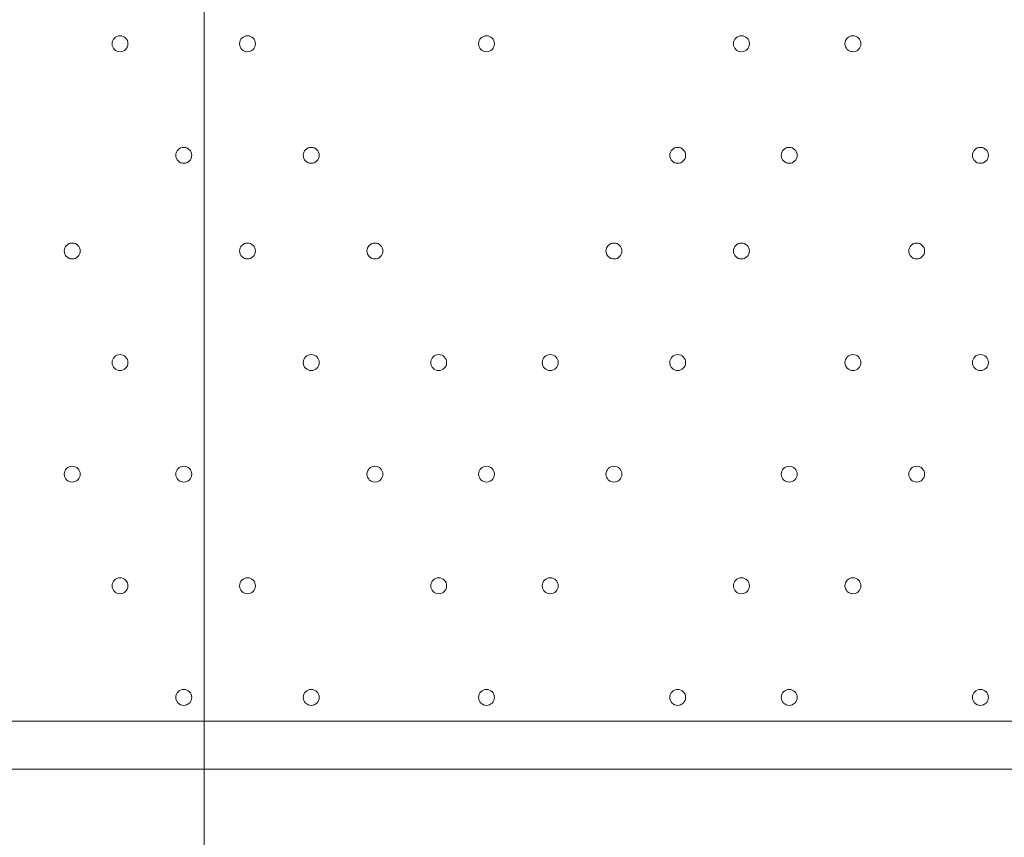
# Model space of a CAD drawing. Units: millimetres. Extents: x -3766 to 12500, y -11757 to 1876.
# Drawn here: x 5992 to 6384, y -9099 to -8773 of the extents above; entities that cross this region are included whole.
import ezdxf

# ---------------------------------------------------------------- set-up
doc = ezdxf.new("R2010")
doc.units = ezdxf.units.MM
doc.header["$MEASUREMENT"] = 0
doc.layers.add('Background', color=7, linetype='Continuous', lineweight=0)

# ---------------------------------------------------------------- blocks, each defined once
blk = doc.blocks.new('Block_3')
at = {"layer": 'Background', "color": 253, "lineweight": 9}
blk.add_line((6065.45, -11048.22), (6065.45, -7060.2), dxfattribs=at)

msp = doc.modelspace()

# ---------------------------------------------------------------- linework, layer by layer
at = {"layer": 'Background', "color": 7, "lineweight": 9}
for p, q in [((5755.66, -9052.82), (6600.21, -9052.82)), ((6600.21, -9071.87), (5755.66, -9071.87))]:
    msp.add_line(p, q, dxfattribs=at)
at = {"layer": 'Background', "color": 1, "lineweight": 9}
msp.add_open_spline([(10586.66, -684.61), (10586.66, -684.61), (10004.69, -684.61), (10004.69, -684.61), (9730.03, -377.84), (9331.13, -184.63), (8886.95, -184.63), (8886.95, -184.63), (8215.61, -184.63), (8215.61, -184.63), (7789.98, 485.89), (7041.46, 931.27), (6188.46, 931.27), (4862.98, 931.27), (3788.46, -143.24), (3788.46, -1468.73), (3788.46, -1505.52), (3789.6, -1542.05), (3791.24, -1578.44), (3740.24, -1630.68), (3692.32, -1685.87), (3647.57, -1743.69), (3509.24, -1499), (3343.45, -1267.77), (3151.4, -1054.2), (2473.17, -299.93), (1542.34, 153.97), (530.39, 223.93), (490.48, 226.68), (450.83, 228.04), (411.43, 228.04), (383.5, 228.04), (355.71, 227.34), (328.07, 225.99), (306.22, 226.37), (284.38, 226.82), (262.52, 226.82), (261.62, 226.82), (257.35, 226.82), (256.45, 226.82), (255.95, 226.82), (255.45, 226.78), (254.94, 226.78), (234.12, 226.76), (213.32, 226.35), (192.52, 225.99), (164.88, 227.34), (137.08, 228.04), (109.14, 228.04), (69.8, 228.04), (30.02, 226.68), (-9.82, 223.93), (-1021.78, 153.97), (-1952.61, -299.95), (-2630.78, -1054.17), (-3309.03, -1808.4), (-3661.89, -2782.04), (-3624.38, -3795.71), (-3599.14, -4477.67), (-3175.48, -5050.6), (-2585.7, -5299.54), (-2495.7, -5486.43), (-2367.83, -5651.47), (-2212.44, -5785.5), (-2598.7, -6021.91), (-2879.4, -6393.2), (-2981.33, -6848.48), (-2981.8, -6848.75), (-2990.83, -6859.35), (-2989.87, -6855.1), (-3441.68, -7113.55), (-3740.16, -7596.28), (-3740.16, -8154.09), (-3740.16, -8154.09), (-3740.16, -9234.34), (-3740.16, -9234.34), (-3740.16, -10037.93), (-3108.25, -10693.83), (-2314.26, -10732.46), (-2283.85, -10734.3), (-2253.28, -10735.52), (-2222.41, -10735.52), (-2222.41, -10735.52), (-2184.31, -10735.52), (-2184.31, -10735.52), (-1548.4, -10735.52), (-1005.3, -10339.62), (-787.05, -9781.01), (-787.05, -9781.01), (26.88, -9781.01), (26.88, -9781.01), (25.82, -9778.28), (24.93, -9775.48), (23.89, -9772.76), (23.89, -9772.76), (45.16, -9772.76), (45.16, -9772.76), (301.65, -10434.07), (943.61, -10903.16), (1695.54, -10903.16), (1695.54, -10903.16), (3746.58, -10903.16), (3746.58, -10903.16), (4130.51, -10903.16), (4485.59, -10780.53), (4775.62, -10572.85), (4775.62, -10572.85), (5267.26, -10570.23), (5267.26, -10570.23), (5633.66, -10921.19), (6130.33, -11137.23), (6677.75, -11137.23), (6677.75, -11137.23), (8912.96, -11137.23), (8912.96, -11137.23), (10039.61, -11137.23), (10952.97, -10223.86), (10952.97, -9097.21), (10952.97, -9097.21), (10952.97, -9001.96), (10952.97, -9001.96), (10952.97, -7875.31), (10039.61, -6961.94), (8912.96, -6961.94), (8912.96, -6961.94), (8511.39, -6964.56), (8511.39, -6964.56), (8539.65, -6849.62), (8554.93, -6729.57), (8554.93, -6605.89), (8554.93, -6605.89), (8554.93, -6116.72), (8554.93, -6116.72), (8554.93, -5733.18), (8410.78, -5383.47), (8173.94, -5118.3), (8173.94, -5118.3), (8173.94, -3781.51), (8173.94, -3781.51), (8173.94, -3781.51), (8886.95, -3781.51), (8886.95, -3781.51), (9331.13, -3781.51), (9730.03, -3588.3), (10004.69, -3281.53), (10004.69, -3281.53), (10586.66, -3281.53), (10586.66, -3281.53), (11138.94, -3281.53), (11586.66, -2833.8), (11586.66, -2281.52), (11586.66, -2281.52), (11586.66, -1684.62), (11586.66, -1684.62), (11586.66, -1132.34), (11138.94, -684.61), (10586.66, -684.61)], degree=3, knots=[0, 0, 0, 0, 1, 1, 1, 2, 2, 2, 3, 3, 3, 4, 4, 4, 5, 5, 5, 6, 6, 6, 7, 7, 7, 8, 8, 8, 9, 9, 9, 10, 10, 10, 11, 11, 11, 12, 12, 12, 13, 13, 13, 14, 14, 14, 15, 15, 15, 16, 16, 16, 17, 17, 17, 18, 18, 18, 19, 19, 19, 20, 20, 20, 21, 21, 21, 22, 22, 22, 23, 23, 23, 24, 24, 24, 25, 25, 25, 26, 26, 26, 27, 27, 27, 28, 28, 28, 29, 29, 29, 30, 30, 30, 31, 31, 31, 32, 32, 32, 33, 33, 33, 34, 34, 34, 35, 35, 35, 36, 36, 36, 37, 37, 37, 38, 38, 38, 39, 39, 39, 40, 40, 40, 41, 41, 41, 42, 42, 42, 43, 43, 43, 44, 44, 44, 45, 45, 45, 46, 46, 46, 47, 47, 47, 48, 48, 48, 49, 49, 49, 50, 50, 50, 51, 51, 51, 52, 52, 52, 52], dxfattribs=at)
at = {"layer": 'Background', "color": 253, "lineweight": 9}
msp.add_open_spline([(5049.71, -10326.68), (4791.12, -9984.79), (4637.73, -9558.91), (4637.73, -9097.21), (4637.73, -9097.21), (4637.73, -9001.96), (4637.73, -9001.96), (4637.73, -7875.31), (5551.1, -6961.94), (6677.75, -6961.94), (6677.75, -6961.94), (8511.39, -6961.94), (8511.39, -6961.94)], degree=3, knots=[0, 0, 0, 0, 1, 1, 1, 2, 2, 2, 3, 3, 3, 4, 4, 4, 4], dxfattribs=at)
at = {"layer": 'Background', "color": 7, "lineweight": 9}
for points in [[(6028.71, -8782.94), (6028.71, -8784.7), (6030.13, -8786.12), (6031.89, -8786.12), (6033.64, -8786.12), (6035.06, -8784.7), (6035.06, -8782.94), (6035.06, -8781.19), (6033.64, -8779.77), (6031.89, -8779.77), (6030.13, -8779.77), (6028.71, -8781.19), (6028.71, -8782.94)], [(6035.06, -8782.94), (6035.06, -8781.19), (6033.64, -8779.77), (6031.89, -8779.77), (6030.13, -8779.77), (6028.71, -8781.19), (6028.71, -8782.94), (6028.71, -8784.7), (6030.13, -8786.12), (6031.89, -8786.12), (6033.64, -8786.12), (6035.06, -8784.7), (6035.06, -8782.94)], [(6035.06, -8782.94), (6035.06, -8781.19), (6033.64, -8779.77), (6031.89, -8779.77), (6030.13, -8779.77), (6028.71, -8781.19), (6028.71, -8782.94), (6028.71, -8784.7), (6030.13, -8786.12), (6031.89, -8786.12), (6033.64, -8786.12), (6035.06, -8784.7), (6035.06, -8782.94)], [(6079.51, -8782.94), (6079.51, -8784.7), (6080.93, -8786.12), (6082.69, -8786.12), (6084.44, -8786.12), (6085.86, -8784.7), (6085.86, -8782.94), (6085.86, -8781.19), (6084.44, -8779.77), (6082.69, -8779.77), (6080.93, -8779.77), (6079.51, -8781.19), (6079.51, -8782.94)], [(6085.86, -8782.94), (6085.86, -8781.19), (6084.44, -8779.77), (6082.68, -8779.77), (6080.93, -8779.77), (6079.51, -8781.19), (6079.51, -8782.94), (6079.51, -8784.7), (6080.93, -8786.12), (6082.68, -8786.12), (6084.44, -8786.12), (6085.86, -8784.7), (6085.86, -8782.94)], [(6085.86, -8782.94), (6085.86, -8781.19), (6084.44, -8779.77), (6082.68, -8779.77), (6080.93, -8779.77), (6079.51, -8781.19), (6079.51, -8782.94), (6079.51, -8784.7), (6080.93, -8786.12), (6082.68, -8786.12), (6084.44, -8786.12), (6085.86, -8784.7), (6085.86, -8782.94)], [(6174.76, -8782.94), (6174.76, -8784.7), (6176.18, -8786.12), (6177.93, -8786.12), (6179.69, -8786.12), (6181.11, -8784.7), (6181.11, -8782.94), (6181.11, -8781.19), (6179.69, -8779.77), (6177.93, -8779.77), (6176.18, -8779.77), (6174.76, -8781.19), (6174.76, -8782.94)], [(6181.11, -8782.94), (6181.11, -8781.19), (6179.69, -8779.77), (6177.94, -8779.77), (6176.18, -8779.77), (6174.76, -8781.19), (6174.76, -8782.94), (6174.76, -8784.7), (6176.18, -8786.12), (6177.94, -8786.12), (6179.69, -8786.12), (6181.11, -8784.7), (6181.11, -8782.94)], [(6181.11, -8782.94), (6181.11, -8781.19), (6179.69, -8779.77), (6177.94, -8779.77), (6176.18, -8779.77), (6174.76, -8781.19), (6174.76, -8782.94), (6174.76, -8784.7), (6176.18, -8786.12), (6177.94, -8786.12), (6179.69, -8786.12), (6181.11, -8784.7), (6181.11, -8782.94)], [(6276.36, -8782.94), (6276.36, -8784.7), (6277.78, -8786.12), (6279.53, -8786.12), (6281.29, -8786.12), (6282.71, -8784.7), (6282.71, -8782.94), (6282.71, -8781.19), (6281.29, -8779.77), (6279.53, -8779.77), (6277.78, -8779.77), (6276.36, -8781.19), (6276.36, -8782.94)], [(6282.71, -8782.94), (6282.71, -8781.19), (6281.29, -8779.77), (6279.54, -8779.77), (6277.78, -8779.77), (6276.36, -8781.19), (6276.36, -8782.94), (6276.36, -8784.7), (6277.78, -8786.12), (6279.54, -8786.12), (6281.29, -8786.12), (6282.71, -8784.7), (6282.71, -8782.94)], [(6282.71, -8782.94), (6282.71, -8781.19), (6281.29, -8779.77), (6279.54, -8779.77), (6277.78, -8779.77), (6276.36, -8781.19), (6276.36, -8782.94), (6276.36, -8784.7), (6277.78, -8786.12), (6279.54, -8786.12), (6281.29, -8786.12), (6282.71, -8784.7), (6282.71, -8782.94)], [(6320.81, -8782.94), (6320.81, -8784.7), (6322.23, -8786.12), (6323.98, -8786.12), (6325.74, -8786.12), (6327.16, -8784.7), (6327.16, -8782.94), (6327.16, -8781.19), (6325.74, -8779.77), (6323.98, -8779.77), (6322.23, -8779.77), (6320.81, -8781.19), (6320.81, -8782.94)], [(6327.16, -8782.94), (6327.16, -8781.19), (6325.74, -8779.77), (6323.99, -8779.77), (6322.23, -8779.77), (6320.81, -8781.19), (6320.81, -8782.94), (6320.81, -8784.7), (6322.23, -8786.12), (6323.99, -8786.12), (6325.74, -8786.12), (6327.16, -8784.7), (6327.16, -8782.94)], [(6327.16, -8782.94), (6327.16, -8781.19), (6325.74, -8779.77), (6323.99, -8779.77), (6322.23, -8779.77), (6320.81, -8781.19), (6320.81, -8782.94), (6320.81, -8784.7), (6322.23, -8786.12), (6323.99, -8786.12), (6325.74, -8786.12), (6327.16, -8784.7), (6327.16, -8782.94)], [(6054.11, -8827.39), (6054.11, -8829.15), (6055.53, -8830.57), (6057.28, -8830.57), (6059.04, -8830.57), (6060.46, -8829.15), (6060.46, -8827.39), (6060.46, -8825.64), (6059.04, -8824.22), (6057.28, -8824.22), (6055.53, -8824.22), (6054.11, -8825.64), (6054.11, -8827.39)], [(6060.46, -8827.39), (6060.46, -8825.64), (6059.04, -8824.22), (6057.28, -8824.22), (6055.53, -8824.22), (6054.11, -8825.64), (6054.11, -8827.39), (6054.11, -8829.15), (6055.53, -8830.57), (6057.28, -8830.57), (6059.04, -8830.57), (6060.46, -8829.15), (6060.46, -8827.39)], [(6060.46, -8827.39), (6060.46, -8825.64), (6059.04, -8824.22), (6057.28, -8824.22), (6055.53, -8824.22), (6054.11, -8825.64), (6054.11, -8827.39), (6054.11, -8829.15), (6055.53, -8830.57), (6057.28, -8830.57), (6059.04, -8830.57), (6060.46, -8829.15), (6060.46, -8827.39)], [(6104.91, -8827.39), (6104.91, -8829.15), (6106.33, -8830.57), (6108.08, -8830.57), (6109.84, -8830.57), (6111.26, -8829.15), (6111.26, -8827.39), (6111.26, -8825.64), (6109.84, -8824.22), (6108.08, -8824.22), (6106.33, -8824.22), (6104.91, -8825.64), (6104.91, -8827.39)], [(6111.26, -8827.39), (6111.26, -8825.64), (6109.84, -8824.22), (6108.08, -8824.22), (6106.33, -8824.22), (6104.91, -8825.64), (6104.91, -8827.39), (6104.91, -8829.15), (6106.33, -8830.57), (6108.08, -8830.57), (6109.84, -8830.57), (6111.26, -8829.15), (6111.26, -8827.39)], [(6111.26, -8827.39), (6111.26, -8825.64), (6109.84, -8824.22), (6108.08, -8824.22), (6106.33, -8824.22), (6104.91, -8825.64), (6104.91, -8827.39), (6104.91, -8829.15), (6106.33, -8830.57), (6108.08, -8830.57), (6109.84, -8830.57), (6111.26, -8829.15), (6111.26, -8827.39)], [(6250.96, -8827.39), (6250.96, -8829.15), (6252.38, -8830.57), (6254.13, -8830.57), (6255.89, -8830.57), (6257.31, -8829.15), (6257.31, -8827.39), (6257.31, -8825.64), (6255.89, -8824.22), (6254.13, -8824.22), (6252.38, -8824.22), (6250.96, -8825.64), (6250.96, -8827.39)], [(6257.31, -8827.39), (6257.31, -8825.64), (6255.89, -8824.22), (6254.13, -8824.22), (6252.38, -8824.22), (6250.96, -8825.64), (6250.96, -8827.39), (6250.96, -8829.15), (6252.38, -8830.57), (6254.13, -8830.57), (6255.89, -8830.57), (6257.31, -8829.15), (6257.31, -8827.39)], [(6257.31, -8827.39), (6257.31, -8825.64), (6255.89, -8824.22), (6254.13, -8824.22), (6252.38, -8824.22), (6250.96, -8825.64), (6250.96, -8827.39), (6250.96, -8829.15), (6252.38, -8830.57), (6254.13, -8830.57), (6255.89, -8830.57), (6257.31, -8829.15), (6257.31, -8827.39)], [(6295.41, -8827.39), (6295.41, -8829.15), (6296.83, -8830.57), (6298.58, -8830.57), (6300.34, -8830.57), (6301.76, -8829.15), (6301.76, -8827.39), (6301.76, -8825.64), (6300.34, -8824.22), (6298.58, -8824.22), (6296.83, -8824.22), (6295.41, -8825.64), (6295.41, -8827.39)], [(6301.76, -8827.39), (6301.76, -8825.64), (6300.34, -8824.22), (6298.58, -8824.22), (6296.83, -8824.22), (6295.41, -8825.64), (6295.41, -8827.39), (6295.41, -8829.15), (6296.83, -8830.57), (6298.58, -8830.57), (6300.34, -8830.57), (6301.76, -8829.15), (6301.76, -8827.39)], [(6301.76, -8827.39), (6301.76, -8825.64), (6300.34, -8824.22), (6298.58, -8824.22), (6296.83, -8824.22), (6295.41, -8825.64), (6295.41, -8827.39), (6295.41, -8829.15), (6296.83, -8830.57), (6298.58, -8830.57), (6300.34, -8830.57), (6301.76, -8829.15), (6301.76, -8827.39)], [(6371.61, -8827.39), (6371.61, -8829.15), (6373.03, -8830.57), (6374.78, -8830.57), (6376.54, -8830.57), (6377.96, -8829.15), (6377.96, -8827.39), (6377.96, -8825.64), (6376.54, -8824.22), (6374.78, -8824.22), (6373.03, -8824.22), (6371.61, -8825.64), (6371.61, -8827.39)], [(6377.96, -8827.39), (6377.96, -8825.64), (6376.54, -8824.22), (6374.78, -8824.22), (6373.03, -8824.22), (6371.61, -8825.64), (6371.61, -8827.39), (6371.61, -8829.15), (6373.03, -8830.57), (6374.78, -8830.57), (6376.54, -8830.57), (6377.96, -8829.15), (6377.96, -8827.39)], [(6377.96, -8827.39), (6377.96, -8825.64), (6376.54, -8824.22), (6374.78, -8824.22), (6373.03, -8824.22), (6371.61, -8825.64), (6371.61, -8827.39), (6371.61, -8829.15), (6373.03, -8830.57), (6374.78, -8830.57), (6376.54, -8830.57), (6377.96, -8829.15), (6377.96, -8827.39)], [(6009.66, -8865.49), (6009.66, -8867.25), (6011.08, -8868.67), (6012.83, -8868.67), (6014.59, -8868.67), (6016.01, -8867.25), (6016.01, -8865.49), (6016.01, -8863.74), (6014.59, -8862.32), (6012.83, -8862.32), (6011.08, -8862.32), (6009.66, -8863.74), (6009.66, -8865.49)], [(6016.01, -8865.49), (6016.01, -8863.74), (6014.59, -8862.32), (6012.83, -8862.32), (6011.08, -8862.32), (6009.66, -8863.74), (6009.66, -8865.49), (6009.66, -8867.25), (6011.08, -8868.67), (6012.83, -8868.67), (6014.59, -8868.67), (6016.01, -8867.25), (6016.01, -8865.49)], [(6016.01, -8865.49), (6016.01, -8863.74), (6014.59, -8862.32), (6012.83, -8862.32), (6011.08, -8862.32), (6009.66, -8863.74), (6009.66, -8865.49), (6009.66, -8867.25), (6011.08, -8868.67), (6012.83, -8868.67), (6014.59, -8868.67), (6016.01, -8867.25), (6016.01, -8865.49)], [(6079.51, -8865.49), (6079.51, -8867.25), (6080.93, -8868.67), (6082.69, -8868.67), (6084.44, -8868.67), (6085.86, -8867.25), (6085.86, -8865.49), (6085.86, -8863.74), (6084.44, -8862.32), (6082.69, -8862.32), (6080.93, -8862.32), (6079.51, -8863.74), (6079.51, -8865.49)], [(6085.86, -8865.49), (6085.86, -8863.74), (6084.44, -8862.32), (6082.68, -8862.32), (6080.93, -8862.32), (6079.51, -8863.74), (6079.51, -8865.49), (6079.51, -8867.25), (6080.93, -8868.67), (6082.68, -8868.67), (6084.44, -8868.67), (6085.86, -8867.25), (6085.86, -8865.49)], [(6085.86, -8865.49), (6085.86, -8863.74), (6084.44, -8862.32), (6082.68, -8862.32), (6080.93, -8862.32), (6079.51, -8863.74), (6079.51, -8865.49), (6079.51, -8867.25), (6080.93, -8868.67), (6082.68, -8868.67), (6084.44, -8868.67), (6085.86, -8867.25), (6085.86, -8865.49)], [(6130.31, -8865.49), (6130.31, -8867.25), (6131.73, -8868.67), (6133.49, -8868.67), (6135.24, -8868.67), (6136.66, -8867.25), (6136.66, -8865.49), (6136.66, -8863.74), (6135.24, -8862.32), (6133.49, -8862.32), (6131.73, -8862.32), (6130.31, -8863.74), (6130.31, -8865.49)], [(6136.66, -8865.49), (6136.66, -8863.74), (6135.24, -8862.32), (6133.49, -8862.32), (6131.73, -8862.32), (6130.31, -8863.74), (6130.31, -8865.49), (6130.31, -8867.25), (6131.73, -8868.67), (6133.49, -8868.67), (6135.24, -8868.67), (6136.66, -8867.25), (6136.66, -8865.49)], [(6136.66, -8865.49), (6136.66, -8863.74), (6135.24, -8862.32), (6133.49, -8862.32), (6131.73, -8862.32), (6130.31, -8863.74), (6130.31, -8865.49), (6130.31, -8867.25), (6131.73, -8868.67), (6133.49, -8868.67), (6135.24, -8868.67), (6136.66, -8867.25), (6136.66, -8865.49)], [(6225.56, -8865.49), (6225.56, -8867.25), (6226.98, -8868.67), (6228.73, -8868.67), (6230.49, -8868.67), (6231.91, -8867.25), (6231.91, -8865.49), (6231.91, -8863.74), (6230.49, -8862.32), (6228.73, -8862.32), (6226.98, -8862.32), (6225.56, -8863.74), (6225.56, -8865.49)], [(6231.91, -8865.49), (6231.91, -8863.74), (6230.49, -8862.32), (6228.73, -8862.32), (6226.98, -8862.32), (6225.56, -8863.74), (6225.56, -8865.49), (6225.56, -8867.25), (6226.98, -8868.67), (6228.73, -8868.67), (6230.49, -8868.67), (6231.91, -8867.25), (6231.91, -8865.49)], [(6231.91, -8865.49), (6231.91, -8863.74), (6230.49, -8862.32), (6228.73, -8862.32), (6226.98, -8862.32), (6225.56, -8863.74), (6225.56, -8865.49), (6225.56, -8867.25), (6226.98, -8868.67), (6228.73, -8868.67), (6230.49, -8868.67), (6231.91, -8867.25), (6231.91, -8865.49)], [(6276.36, -8865.49), (6276.36, -8867.25), (6277.78, -8868.67), (6279.53, -8868.67), (6281.29, -8868.67), (6282.71, -8867.25), (6282.71, -8865.49), (6282.71, -8863.74), (6281.29, -8862.32), (6279.53, -8862.32), (6277.78, -8862.32), (6276.36, -8863.74), (6276.36, -8865.49)], [(6282.71, -8865.49), (6282.71, -8863.74), (6281.29, -8862.32), (6279.54, -8862.32), (6277.78, -8862.32), (6276.36, -8863.74), (6276.36, -8865.49), (6276.36, -8867.25), (6277.78, -8868.67), (6279.54, -8868.67), (6281.29, -8868.67), (6282.71, -8867.25), (6282.71, -8865.49)], [(6282.71, -8865.49), (6282.71, -8863.74), (6281.29, -8862.32), (6279.54, -8862.32), (6277.78, -8862.32), (6276.36, -8863.74), (6276.36, -8865.49), (6276.36, -8867.25), (6277.78, -8868.67), (6279.54, -8868.67), (6281.29, -8868.67), (6282.71, -8867.25), (6282.71, -8865.49)], [(6346.21, -8865.49), (6346.21, -8867.25), (6347.63, -8868.67), (6349.39, -8868.67), (6351.14, -8868.67), (6352.56, -8867.25), (6352.56, -8865.49), (6352.56, -8863.74), (6351.14, -8862.32), (6349.39, -8862.32), (6347.63, -8862.32), (6346.21, -8863.74), (6346.21, -8865.49)], [(6352.56, -8865.49), (6352.56, -8863.74), (6351.14, -8862.32), (6349.39, -8862.32), (6347.63, -8862.32), (6346.21, -8863.74), (6346.21, -8865.49), (6346.21, -8867.25), (6347.63, -8868.67), (6349.39, -8868.67), (6351.14, -8868.67), (6352.56, -8867.25), (6352.56, -8865.49)], [(6352.56, -8865.49), (6352.56, -8863.74), (6351.14, -8862.32), (6349.39, -8862.32), (6347.63, -8862.32), (6346.21, -8863.74), (6346.21, -8865.49), (6346.21, -8867.25), (6347.63, -8868.67), (6349.39, -8868.67), (6351.14, -8868.67), (6352.56, -8867.25), (6352.56, -8865.49)], [(6028.71, -8909.94), (6028.71, -8911.7), (6030.13, -8913.12), (6031.89, -8913.12), (6033.64, -8913.12), (6035.06, -8911.7), (6035.06, -8909.94), (6035.06, -8908.19), (6033.64, -8906.77), (6031.89, -8906.77), (6030.13, -8906.77), (6028.71, -8908.19), (6028.71, -8909.94)], [(6035.06, -8909.94), (6035.06, -8908.19), (6033.64, -8906.77), (6031.89, -8906.77), (6030.13, -8906.77), (6028.71, -8908.19), (6028.71, -8909.94), (6028.71, -8911.7), (6030.13, -8913.12), (6031.89, -8913.12), (6033.64, -8913.12), (6035.06, -8911.7), (6035.06, -8909.94)], [(6035.06, -8909.94), (6035.06, -8908.19), (6033.64, -8906.77), (6031.89, -8906.77), (6030.13, -8906.77), (6028.71, -8908.19), (6028.71, -8909.94), (6028.71, -8911.7), (6030.13, -8913.12), (6031.89, -8913.12), (6033.64, -8913.12), (6035.06, -8911.7), (6035.06, -8909.94)], [(6104.91, -8909.94), (6104.91, -8911.7), (6106.33, -8913.12), (6108.08, -8913.12), (6109.84, -8913.12), (6111.26, -8911.7), (6111.26, -8909.94), (6111.26, -8908.19), (6109.84, -8906.77), (6108.08, -8906.77), (6106.33, -8906.77), (6104.91, -8908.19), (6104.91, -8909.94)], [(6111.26, -8909.94), (6111.26, -8908.19), (6109.84, -8906.77), (6108.08, -8906.77), (6106.33, -8906.77), (6104.91, -8908.19), (6104.91, -8909.94), (6104.91, -8911.7), (6106.33, -8913.12), (6108.08, -8913.12), (6109.84, -8913.12), (6111.26, -8911.7), (6111.26, -8909.94)], [(6111.26, -8909.94), (6111.26, -8908.19), (6109.84, -8906.77), (6108.08, -8906.77), (6106.33, -8906.77), (6104.91, -8908.19), (6104.91, -8909.94), (6104.91, -8911.7), (6106.33, -8913.12), (6108.08, -8913.12), (6109.84, -8913.12), (6111.26, -8911.7), (6111.26, -8909.94)], [(6155.71, -8909.94), (6155.71, -8911.7), (6157.13, -8913.12), (6158.88, -8913.12), (6160.64, -8913.12), (6162.06, -8911.7), (6162.06, -8909.94), (6162.06, -8908.19), (6160.64, -8906.77), (6158.88, -8906.77), (6157.13, -8906.77), (6155.71, -8908.19), (6155.71, -8909.94)], [(6162.06, -8909.94), (6162.06, -8908.19), (6160.64, -8906.77), (6158.88, -8906.77), (6157.13, -8906.77), (6155.71, -8908.19), (6155.71, -8909.94), (6155.71, -8911.7), (6157.13, -8913.12), (6158.88, -8913.12), (6160.64, -8913.12), (6162.06, -8911.7), (6162.06, -8909.94)], [(6162.06, -8909.94), (6162.06, -8908.19), (6160.64, -8906.77), (6158.88, -8906.77), (6157.13, -8906.77), (6155.71, -8908.19), (6155.71, -8909.94), (6155.71, -8911.7), (6157.13, -8913.12), (6158.88, -8913.12), (6160.64, -8913.12), (6162.06, -8911.7), (6162.06, -8909.94)], [(6200.16, -8909.94), (6200.16, -8911.7), (6201.58, -8913.12), (6203.33, -8913.12), (6205.09, -8913.12), (6206.51, -8911.7), (6206.51, -8909.94), (6206.51, -8908.19), (6205.09, -8906.77), (6203.33, -8906.77), (6201.58, -8906.77), (6200.16, -8908.19), (6200.16, -8909.94)], [(6206.51, -8909.94), (6206.51, -8908.19), (6205.09, -8906.77), (6203.33, -8906.77), (6201.58, -8906.77), (6200.16, -8908.19), (6200.16, -8909.94), (6200.16, -8911.7), (6201.58, -8913.12), (6203.33, -8913.12), (6205.09, -8913.12), (6206.51, -8911.7), (6206.51, -8909.94)], [(6206.51, -8909.94), (6206.51, -8908.19), (6205.09, -8906.77), (6203.33, -8906.77), (6201.58, -8906.77), (6200.16, -8908.19), (6200.16, -8909.94), (6200.16, -8911.7), (6201.58, -8913.12), (6203.33, -8913.12), (6205.09, -8913.12), (6206.51, -8911.7), (6206.51, -8909.94)], [(6250.96, -8909.94), (6250.96, -8911.7), (6252.38, -8913.12), (6254.13, -8913.12), (6255.89, -8913.12), (6257.31, -8911.7), (6257.31, -8909.94), (6257.31, -8908.19), (6255.89, -8906.77), (6254.13, -8906.77), (6252.38, -8906.77), (6250.96, -8908.19), (6250.96, -8909.94)], [(6257.31, -8909.94), (6257.31, -8908.19), (6255.89, -8906.77), (6254.13, -8906.77), (6252.38, -8906.77), (6250.96, -8908.19), (6250.96, -8909.94), (6250.96, -8911.7), (6252.38, -8913.12), (6254.13, -8913.12), (6255.89, -8913.12), (6257.31, -8911.7), (6257.31, -8909.94)], [(6257.31, -8909.94), (6257.31, -8908.19), (6255.89, -8906.77), (6254.13, -8906.77), (6252.38, -8906.77), (6250.96, -8908.19), (6250.96, -8909.94), (6250.96, -8911.7), (6252.38, -8913.12), (6254.13, -8913.12), (6255.89, -8913.12), (6257.31, -8911.7), (6257.31, -8909.94)], [(6320.81, -8909.94), (6320.81, -8911.7), (6322.23, -8913.12), (6323.98, -8913.12), (6325.74, -8913.12), (6327.16, -8911.7), (6327.16, -8909.94), (6327.16, -8908.19), (6325.74, -8906.77), (6323.98, -8906.77), (6322.23, -8906.77), (6320.81, -8908.19), (6320.81, -8909.94)], [(6327.16, -8909.94), (6327.16, -8908.19), (6325.74, -8906.77), (6323.99, -8906.77), (6322.23, -8906.77), (6320.81, -8908.19), (6320.81, -8909.94), (6320.81, -8911.7), (6322.23, -8913.12), (6323.99, -8913.12), (6325.74, -8913.12), (6327.16, -8911.7), (6327.16, -8909.94)], [(6327.16, -8909.94), (6327.16, -8908.19), (6325.74, -8906.77), (6323.99, -8906.77), (6322.23, -8906.77), (6320.81, -8908.19), (6320.81, -8909.94), (6320.81, -8911.7), (6322.23, -8913.12), (6323.99, -8913.12), (6325.74, -8913.12), (6327.16, -8911.7), (6327.16, -8909.94)], [(6371.61, -8909.94), (6371.61, -8911.7), (6373.03, -8913.12), (6374.78, -8913.12), (6376.54, -8913.12), (6377.96, -8911.7), (6377.96, -8909.94), (6377.96, -8908.19), (6376.54, -8906.77), (6374.78, -8906.77), (6373.03, -8906.77), (6371.61, -8908.19), (6371.61, -8909.94)], [(6377.96, -8909.94), (6377.96, -8908.19), (6376.54, -8906.77), (6374.78, -8906.77), (6373.03, -8906.77), (6371.61, -8908.19), (6371.61, -8909.94), (6371.61, -8911.7), (6373.03, -8913.12), (6374.78, -8913.12), (6376.54, -8913.12), (6377.96, -8911.7), (6377.96, -8909.94)], [(6377.96, -8909.94), (6377.96, -8908.19), (6376.54, -8906.77), (6374.78, -8906.77), (6373.03, -8906.77), (6371.61, -8908.19), (6371.61, -8909.94), (6371.61, -8911.7), (6373.03, -8913.12), (6374.78, -8913.12), (6376.54, -8913.12), (6377.96, -8911.7), (6377.96, -8909.94)], [(6009.66, -8954.39), (6009.66, -8956.15), (6011.08, -8957.57), (6012.83, -8957.57), (6014.59, -8957.57), (6016.01, -8956.15), (6016.01, -8954.39), (6016.01, -8952.64), (6014.59, -8951.22), (6012.83, -8951.22), (6011.08, -8951.22), (6009.66, -8952.64), (6009.66, -8954.39)], [(6016.01, -8954.39), (6016.01, -8952.64), (6014.59, -8951.22), (6012.83, -8951.22), (6011.08, -8951.22), (6009.66, -8952.64), (6009.66, -8954.39), (6009.66, -8956.15), (6011.08, -8957.57), (6012.83, -8957.57), (6014.59, -8957.57), (6016.01, -8956.15), (6016.01, -8954.39)], [(6016.01, -8954.39), (6016.01, -8952.64), (6014.59, -8951.22), (6012.83, -8951.22), (6011.08, -8951.22), (6009.66, -8952.64), (6009.66, -8954.39), (6009.66, -8956.15), (6011.08, -8957.57), (6012.83, -8957.57), (6014.59, -8957.57), (6016.01, -8956.15), (6016.01, -8954.39)], [(6054.11, -8954.39), (6054.11, -8956.15), (6055.53, -8957.57), (6057.28, -8957.57), (6059.04, -8957.57), (6060.46, -8956.15), (6060.46, -8954.39), (6060.46, -8952.64), (6059.04, -8951.22), (6057.28, -8951.22), (6055.53, -8951.22), (6054.11, -8952.64), (6054.11, -8954.39)], [(6060.46, -8954.39), (6060.46, -8952.64), (6059.04, -8951.22), (6057.28, -8951.22), (6055.53, -8951.22), (6054.11, -8952.64), (6054.11, -8954.39), (6054.11, -8956.15), (6055.53, -8957.57), (6057.28, -8957.57), (6059.04, -8957.57), (6060.46, -8956.15), (6060.46, -8954.39)], [(6060.46, -8954.39), (6060.46, -8952.64), (6059.04, -8951.22), (6057.28, -8951.22), (6055.53, -8951.22), (6054.11, -8952.64), (6054.11, -8954.39), (6054.11, -8956.15), (6055.53, -8957.57), (6057.28, -8957.57), (6059.04, -8957.57), (6060.46, -8956.15), (6060.46, -8954.39)], [(6130.31, -8954.39), (6130.31, -8956.15), (6131.73, -8957.57), (6133.49, -8957.57), (6135.24, -8957.57), (6136.66, -8956.15), (6136.66, -8954.39), (6136.66, -8952.64), (6135.24, -8951.22), (6133.49, -8951.22), (6131.73, -8951.22), (6130.31, -8952.64), (6130.31, -8954.39)], [(6136.66, -8954.39), (6136.66, -8952.64), (6135.24, -8951.22), (6133.49, -8951.22), (6131.73, -8951.22), (6130.31, -8952.64), (6130.31, -8954.39), (6130.31, -8956.15), (6131.73, -8957.57), (6133.49, -8957.57), (6135.24, -8957.57), (6136.66, -8956.15), (6136.66, -8954.39)], [(6136.66, -8954.39), (6136.66, -8952.64), (6135.24, -8951.22), (6133.49, -8951.22), (6131.73, -8951.22), (6130.31, -8952.64), (6130.31, -8954.39), (6130.31, -8956.15), (6131.73, -8957.57), (6133.49, -8957.57), (6135.24, -8957.57), (6136.66, -8956.15), (6136.66, -8954.39)], [(6174.76, -8954.39), (6174.76, -8956.15), (6176.18, -8957.57), (6177.93, -8957.57), (6179.69, -8957.57), (6181.11, -8956.15), (6181.11, -8954.39), (6181.11, -8952.64), (6179.69, -8951.22), (6177.93, -8951.22), (6176.18, -8951.22), (6174.76, -8952.64), (6174.76, -8954.39)], [(6181.11, -8954.39), (6181.11, -8952.64), (6179.69, -8951.22), (6177.94, -8951.22), (6176.18, -8951.22), (6174.76, -8952.64), (6174.76, -8954.39), (6174.76, -8956.15), (6176.18, -8957.57), (6177.94, -8957.57), (6179.69, -8957.57), (6181.11, -8956.15), (6181.11, -8954.39)], [(6181.11, -8954.39), (6181.11, -8952.64), (6179.69, -8951.22), (6177.94, -8951.22), (6176.18, -8951.22), (6174.76, -8952.64), (6174.76, -8954.39), (6174.76, -8956.15), (6176.18, -8957.57), (6177.94, -8957.57), (6179.69, -8957.57), (6181.11, -8956.15), (6181.11, -8954.39)], [(6225.56, -8954.39), (6225.56, -8956.15), (6226.98, -8957.57), (6228.73, -8957.57), (6230.49, -8957.57), (6231.91, -8956.15), (6231.91, -8954.39), (6231.91, -8952.64), (6230.49, -8951.22), (6228.73, -8951.22), (6226.98, -8951.22), (6225.56, -8952.64), (6225.56, -8954.39)], [(6231.91, -8954.39), (6231.91, -8952.64), (6230.49, -8951.22), (6228.73, -8951.22), (6226.98, -8951.22), (6225.56, -8952.64), (6225.56, -8954.39), (6225.56, -8956.15), (6226.98, -8957.57), (6228.73, -8957.57), (6230.49, -8957.57), (6231.91, -8956.15), (6231.91, -8954.39)], [(6231.91, -8954.39), (6231.91, -8952.64), (6230.49, -8951.22), (6228.73, -8951.22), (6226.98, -8951.22), (6225.56, -8952.64), (6225.56, -8954.39), (6225.56, -8956.15), (6226.98, -8957.57), (6228.73, -8957.57), (6230.49, -8957.57), (6231.91, -8956.15), (6231.91, -8954.39)], [(6295.41, -8954.39), (6295.41, -8956.15), (6296.83, -8957.57), (6298.58, -8957.57), (6300.34, -8957.57), (6301.76, -8956.15), (6301.76, -8954.39), (6301.76, -8952.64), (6300.34, -8951.22), (6298.58, -8951.22), (6296.83, -8951.22), (6295.41, -8952.64), (6295.41, -8954.39)], [(6301.76, -8954.39), (6301.76, -8952.64), (6300.34, -8951.22), (6298.58, -8951.22), (6296.83, -8951.22), (6295.41, -8952.64), (6295.41, -8954.39), (6295.41, -8956.15), (6296.83, -8957.57), (6298.58, -8957.57), (6300.34, -8957.57), (6301.76, -8956.15), (6301.76, -8954.39)], [(6301.76, -8954.39), (6301.76, -8952.64), (6300.34, -8951.22), (6298.58, -8951.22), (6296.83, -8951.22), (6295.41, -8952.64), (6295.41, -8954.39), (6295.41, -8956.15), (6296.83, -8957.57), (6298.58, -8957.57), (6300.34, -8957.57), (6301.76, -8956.15), (6301.76, -8954.39)], [(6346.21, -8954.39), (6346.21, -8956.15), (6347.63, -8957.57), (6349.39, -8957.57), (6351.14, -8957.57), (6352.56, -8956.15), (6352.56, -8954.39), (6352.56, -8952.64), (6351.14, -8951.22), (6349.39, -8951.22), (6347.63, -8951.22), (6346.21, -8952.64), (6346.21, -8954.39)], [(6352.56, -8954.39), (6352.56, -8952.64), (6351.14, -8951.22), (6349.39, -8951.22), (6347.63, -8951.22), (6346.21, -8952.64), (6346.21, -8954.39), (6346.21, -8956.15), (6347.63, -8957.57), (6349.39, -8957.57), (6351.14, -8957.57), (6352.56, -8956.15), (6352.56, -8954.39)], [(6352.56, -8954.39), (6352.56, -8952.64), (6351.14, -8951.22), (6349.39, -8951.22), (6347.63, -8951.22), (6346.21, -8952.64), (6346.21, -8954.39), (6346.21, -8956.15), (6347.63, -8957.57), (6349.39, -8957.57), (6351.14, -8957.57), (6352.56, -8956.15), (6352.56, -8954.39)], [(6028.71, -8998.84), (6028.71, -9000.6), (6030.13, -9002.02), (6031.89, -9002.02), (6033.64, -9002.02), (6035.06, -9000.6), (6035.06, -8998.84), (6035.06, -8997.09), (6033.64, -8995.67), (6031.89, -8995.67), (6030.13, -8995.67), (6028.71, -8997.09), (6028.71, -8998.84)], [(6035.06, -8998.84), (6035.06, -8997.09), (6033.64, -8995.67), (6031.89, -8995.67), (6030.13, -8995.67), (6028.71, -8997.09), (6028.71, -8998.84), (6028.71, -9000.6), (6030.13, -9002.02), (6031.89, -9002.02), (6033.64, -9002.02), (6035.06, -9000.6), (6035.06, -8998.84)], [(6035.06, -8998.84), (6035.06, -8997.09), (6033.64, -8995.67), (6031.89, -8995.67), (6030.13, -8995.67), (6028.71, -8997.09), (6028.71, -8998.84), (6028.71, -9000.6), (6030.13, -9002.02), (6031.89, -9002.02), (6033.64, -9002.02), (6035.06, -9000.6), (6035.06, -8998.84)], [(6079.51, -8998.84), (6079.51, -9000.6), (6080.93, -9002.02), (6082.69, -9002.02), (6084.44, -9002.02), (6085.86, -9000.6), (6085.86, -8998.84), (6085.86, -8997.09), (6084.44, -8995.67), (6082.69, -8995.67), (6080.93, -8995.67), (6079.51, -8997.09), (6079.51, -8998.84)], [(6085.86, -8998.84), (6085.86, -8997.09), (6084.44, -8995.67), (6082.68, -8995.67), (6080.93, -8995.67), (6079.51, -8997.09), (6079.51, -8998.84), (6079.51, -9000.6), (6080.93, -9002.02), (6082.68, -9002.02), (6084.44, -9002.02), (6085.86, -9000.6), (6085.86, -8998.84)], [(6085.86, -8998.84), (6085.86, -8997.09), (6084.44, -8995.67), (6082.68, -8995.67), (6080.93, -8995.67), (6079.51, -8997.09), (6079.51, -8998.84), (6079.51, -9000.6), (6080.93, -9002.02), (6082.68, -9002.02), (6084.44, -9002.02), (6085.86, -9000.6), (6085.86, -8998.84)], [(6155.71, -8998.84), (6155.71, -9000.6), (6157.13, -9002.02), (6158.88, -9002.02), (6160.64, -9002.02), (6162.06, -9000.6), (6162.06, -8998.84), (6162.06, -8997.09), (6160.64, -8995.67), (6158.88, -8995.67), (6157.13, -8995.67), (6155.71, -8997.09), (6155.71, -8998.84)], [(6162.06, -8998.84), (6162.06, -8997.09), (6160.64, -8995.67), (6158.88, -8995.67), (6157.13, -8995.67), (6155.71, -8997.09), (6155.71, -8998.84), (6155.71, -9000.6), (6157.13, -9002.02), (6158.88, -9002.02), (6160.64, -9002.02), (6162.06, -9000.6), (6162.06, -8998.84)], [(6162.06, -8998.84), (6162.06, -8997.09), (6160.64, -8995.67), (6158.88, -8995.67), (6157.13, -8995.67), (6155.71, -8997.09), (6155.71, -8998.84), (6155.71, -9000.6), (6157.13, -9002.02), (6158.88, -9002.02), (6160.64, -9002.02), (6162.06, -9000.6), (6162.06, -8998.84)], [(6200.16, -8998.84), (6200.16, -9000.6), (6201.58, -9002.02), (6203.33, -9002.02), (6205.09, -9002.02), (6206.51, -9000.6), (6206.51, -8998.84), (6206.51, -8997.09), (6205.09, -8995.67), (6203.33, -8995.67), (6201.58, -8995.67), (6200.16, -8997.09), (6200.16, -8998.84)], [(6206.51, -8998.84), (6206.51, -8997.09), (6205.09, -8995.67), (6203.33, -8995.67), (6201.58, -8995.67), (6200.16, -8997.09), (6200.16, -8998.84), (6200.16, -9000.6), (6201.58, -9002.02), (6203.33, -9002.02), (6205.09, -9002.02), (6206.51, -9000.6), (6206.51, -8998.84)], [(6206.51, -8998.84), (6206.51, -8997.09), (6205.09, -8995.67), (6203.33, -8995.67), (6201.58, -8995.67), (6200.16, -8997.09), (6200.16, -8998.84), (6200.16, -9000.6), (6201.58, -9002.02), (6203.33, -9002.02), (6205.09, -9002.02), (6206.51, -9000.6), (6206.51, -8998.84)], [(6276.36, -8998.84), (6276.36, -9000.6), (6277.78, -9002.02), (6279.53, -9002.02), (6281.29, -9002.02), (6282.71, -9000.6), (6282.71, -8998.84), (6282.71, -8997.09), (6281.29, -8995.67), (6279.53, -8995.67), (6277.78, -8995.67), (6276.36, -8997.09), (6276.36, -8998.84)], [(6282.71, -8998.84), (6282.71, -8997.09), (6281.29, -8995.67), (6279.54, -8995.67), (6277.78, -8995.67), (6276.36, -8997.09), (6276.36, -8998.84), (6276.36, -9000.6), (6277.78, -9002.02), (6279.54, -9002.02), (6281.29, -9002.02), (6282.71, -9000.6), (6282.71, -8998.84)], [(6282.71, -8998.84), (6282.71, -8997.09), (6281.29, -8995.67), (6279.54, -8995.67), (6277.78, -8995.67), (6276.36, -8997.09), (6276.36, -8998.84), (6276.36, -9000.6), (6277.78, -9002.02), (6279.54, -9002.02), (6281.29, -9002.02), (6282.71, -9000.6), (6282.71, -8998.84)], [(6320.81, -8998.84), (6320.81, -9000.6), (6322.23, -9002.02), (6323.98, -9002.02), (6325.74, -9002.02), (6327.16, -9000.6), (6327.16, -8998.84), (6327.16, -8997.09), (6325.74, -8995.67), (6323.98, -8995.67), (6322.23, -8995.67), (6320.81, -8997.09), (6320.81, -8998.84)], [(6327.16, -8998.84), (6327.16, -8997.09), (6325.74, -8995.67), (6323.99, -8995.67), (6322.23, -8995.67), (6320.81, -8997.09), (6320.81, -8998.84), (6320.81, -9000.6), (6322.23, -9002.02), (6323.99, -9002.02), (6325.74, -9002.02), (6327.16, -9000.6), (6327.16, -8998.84)], [(6327.16, -8998.84), (6327.16, -8997.09), (6325.74, -8995.67), (6323.99, -8995.67), (6322.23, -8995.67), (6320.81, -8997.09), (6320.81, -8998.84), (6320.81, -9000.6), (6322.23, -9002.02), (6323.99, -9002.02), (6325.74, -9002.02), (6327.16, -9000.6), (6327.16, -8998.84)], [(6054.11, -9043.29), (6054.11, -9045.05), (6055.53, -9046.47), (6057.28, -9046.47), (6059.04, -9046.47), (6060.46, -9045.05), (6060.46, -9043.29), (6060.46, -9041.54), (6059.04, -9040.12), (6057.28, -9040.12), (6055.53, -9040.12), (6054.11, -9041.54), (6054.11, -9043.29)], [(6060.46, -9043.29), (6060.46, -9041.54), (6059.04, -9040.12), (6057.28, -9040.12), (6055.53, -9040.12), (6054.11, -9041.54), (6054.11, -9043.29), (6054.11, -9045.05), (6055.53, -9046.47), (6057.28, -9046.47), (6059.04, -9046.47), (6060.46, -9045.05), (6060.46, -9043.29)], [(6060.46, -9043.29), (6060.46, -9041.54), (6059.04, -9040.12), (6057.28, -9040.12), (6055.53, -9040.12), (6054.11, -9041.54), (6054.11, -9043.29), (6054.11, -9045.05), (6055.53, -9046.47), (6057.28, -9046.47), (6059.04, -9046.47), (6060.46, -9045.05), (6060.46, -9043.29)], [(6104.91, -9043.29), (6104.91, -9045.05), (6106.33, -9046.47), (6108.08, -9046.47), (6109.84, -9046.47), (6111.26, -9045.05), (6111.26, -9043.29), (6111.26, -9041.54), (6109.84, -9040.12), (6108.08, -9040.12), (6106.33, -9040.12), (6104.91, -9041.54), (6104.91, -9043.29)], [(6111.26, -9043.29), (6111.26, -9041.54), (6109.84, -9040.12), (6108.08, -9040.12), (6106.33, -9040.12), (6104.91, -9041.54), (6104.91, -9043.29), (6104.91, -9045.05), (6106.33, -9046.47), (6108.08, -9046.47), (6109.84, -9046.47), (6111.26, -9045.05), (6111.26, -9043.29)], [(6111.26, -9043.29), (6111.26, -9041.54), (6109.84, -9040.12), (6108.08, -9040.12), (6106.33, -9040.12), (6104.91, -9041.54), (6104.91, -9043.29), (6104.91, -9045.05), (6106.33, -9046.47), (6108.08, -9046.47), (6109.84, -9046.47), (6111.26, -9045.05), (6111.26, -9043.29)], [(6174.76, -9043.29), (6174.76, -9045.05), (6176.18, -9046.47), (6177.93, -9046.47), (6179.69, -9046.47), (6181.11, -9045.05), (6181.11, -9043.29), (6181.11, -9041.54), (6179.69, -9040.12), (6177.93, -9040.12), (6176.18, -9040.12), (6174.76, -9041.54), (6174.76, -9043.29)], [(6181.11, -9043.29), (6181.11, -9041.54), (6179.69, -9040.12), (6177.94, -9040.12), (6176.18, -9040.12), (6174.76, -9041.54), (6174.76, -9043.29), (6174.76, -9045.05), (6176.18, -9046.47), (6177.94, -9046.47), (6179.69, -9046.47), (6181.11, -9045.05), (6181.11, -9043.29)], [(6181.11, -9043.29), (6181.11, -9041.54), (6179.69, -9040.12), (6177.94, -9040.12), (6176.18, -9040.12), (6174.76, -9041.54), (6174.76, -9043.29), (6174.76, -9045.05), (6176.18, -9046.47), (6177.94, -9046.47), (6179.69, -9046.47), (6181.11, -9045.05), (6181.11, -9043.29)], [(6250.96, -9043.29), (6250.96, -9045.05), (6252.38, -9046.47), (6254.13, -9046.47), (6255.89, -9046.47), (6257.31, -9045.05), (6257.31, -9043.29), (6257.31, -9041.54), (6255.89, -9040.12), (6254.13, -9040.12), (6252.38, -9040.12), (6250.96, -9041.54), (6250.96, -9043.29)], [(6257.31, -9043.29), (6257.31, -9041.54), (6255.89, -9040.12), (6254.13, -9040.12), (6252.38, -9040.12), (6250.96, -9041.54), (6250.96, -9043.29), (6250.96, -9045.05), (6252.38, -9046.47), (6254.13, -9046.47), (6255.89, -9046.47), (6257.31, -9045.05), (6257.31, -9043.29)], [(6257.31, -9043.29), (6257.31, -9041.54), (6255.89, -9040.12), (6254.13, -9040.12), (6252.38, -9040.12), (6250.96, -9041.54), (6250.96, -9043.29), (6250.96, -9045.05), (6252.38, -9046.47), (6254.13, -9046.47), (6255.89, -9046.47), (6257.31, -9045.05), (6257.31, -9043.29)], [(6295.41, -9043.29), (6295.41, -9045.05), (6296.83, -9046.47), (6298.58, -9046.47), (6300.34, -9046.47), (6301.76, -9045.05), (6301.76, -9043.29), (6301.76, -9041.54), (6300.34, -9040.12), (6298.58, -9040.12), (6296.83, -9040.12), (6295.41, -9041.54), (6295.41, -9043.29)], [(6301.76, -9043.29), (6301.76, -9041.54), (6300.34, -9040.12), (6298.58, -9040.12), (6296.83, -9040.12), (6295.41, -9041.54), (6295.41, -9043.29), (6295.41, -9045.05), (6296.83, -9046.47), (6298.58, -9046.47), (6300.34, -9046.47), (6301.76, -9045.05), (6301.76, -9043.29)], [(6301.76, -9043.29), (6301.76, -9041.54), (6300.34, -9040.12), (6298.58, -9040.12), (6296.83, -9040.12), (6295.41, -9041.54), (6295.41, -9043.29), (6295.41, -9045.05), (6296.83, -9046.47), (6298.58, -9046.47), (6300.34, -9046.47), (6301.76, -9045.05), (6301.76, -9043.29)], [(6371.61, -9043.29), (6371.61, -9045.05), (6373.03, -9046.47), (6374.78, -9046.47), (6376.54, -9046.47), (6377.96, -9045.05), (6377.96, -9043.29), (6377.96, -9041.54), (6376.54, -9040.12), (6374.78, -9040.12), (6373.03, -9040.12), (6371.61, -9041.54), (6371.61, -9043.29)], [(6377.96, -9043.29), (6377.96, -9041.54), (6376.54, -9040.12), (6374.78, -9040.12), (6373.03, -9040.12), (6371.61, -9041.54), (6371.61, -9043.29), (6371.61, -9045.05), (6373.03, -9046.47), (6374.78, -9046.47), (6376.54, -9046.47), (6377.96, -9045.05), (6377.96, -9043.29)], [(6377.96, -9043.29), (6377.96, -9041.54), (6376.54, -9040.12), (6374.78, -9040.12), (6373.03, -9040.12), (6371.61, -9041.54), (6371.61, -9043.29), (6371.61, -9045.05), (6373.03, -9046.47), (6374.78, -9046.47), (6376.54, -9046.47), (6377.96, -9045.05), (6377.96, -9043.29)]]:
    msp.add_open_spline(points, degree=3, knots=[0, 0, 0, 0, 1, 1, 1, 2, 2, 2, 3, 3, 3, 4, 4, 4, 4], dxfattribs=at)

# ---------------------------------------------------------------- block references
at = {"layer": 'Background'}
msp.add_blockref('Block_3', (0, 0), dxfattribs=at)

doc.saveas('drawing.dxf')
